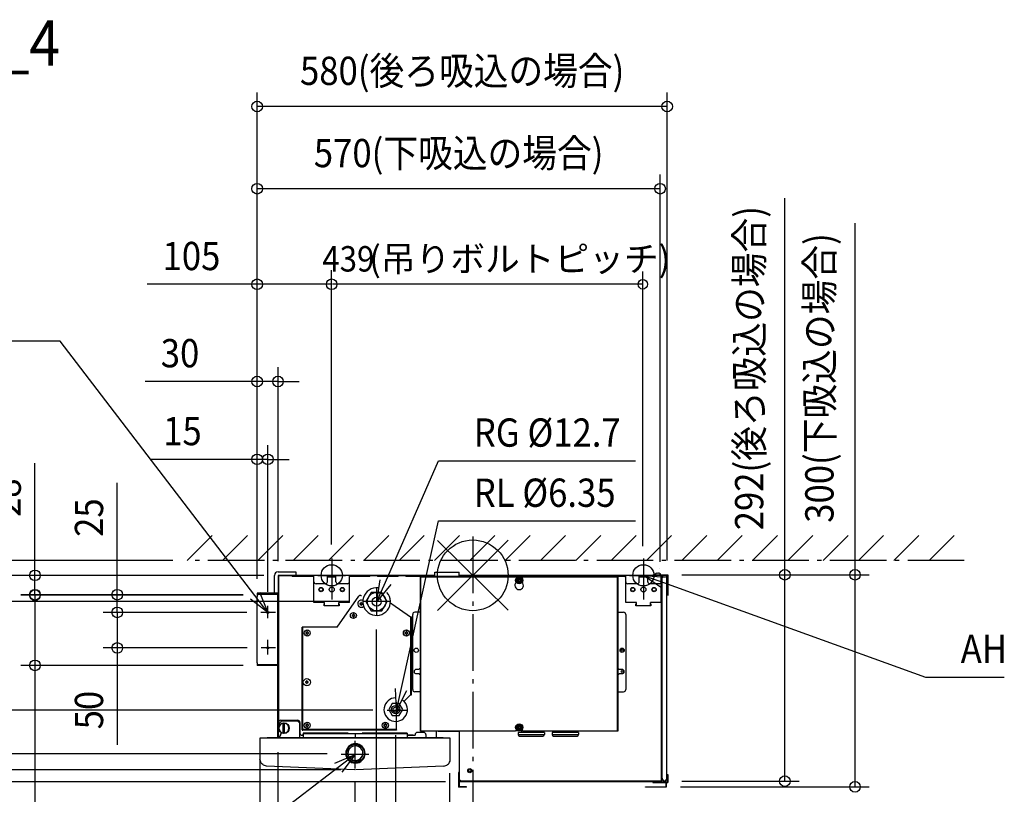
# Model space of a CAD drawing. Extents: x -1552 to 1006, y -1035 to 786.
# Drawn here: x -641 to 752, y -310 to 786 of the extents above; entities that cross this region are included whole.
import ezdxf
from ezdxf.enums import TextEntityAlignment as Align

# ---------------------------------------------------------------- set-up
doc = ezdxf.new("R2010")
doc.units = 0
doc.header["$LTSCALE"] = 20
doc.header["$MEASUREMENT"] = 0
doc.header["$PDMODE"] = 3
doc.header["$PDSIZE"] = -2
doc.linetypes.add('DASHDOT', pattern=[5.5, 4, -0.6, 0.3, -0.6])
doc.layers.get('DEFPOINTS').update_dxf_attribs({"linetype": 'CONTINUOUS'})
for name, color, linetype in [('ARRANGE', 1, 'CONTINUOUS'), ('BASIS', 6, 'DASHDOT'), ('DETAIL', 5, 'CONTINUOUS'), ('ETC', 61, 'CONTINUOUS'), ('FIX', 11, 'CONTINUOUS'), ('NOTE', 4, 'CONTINUOUS'), ('OUTLINE', 3, 'CONTINUOUS'), ('SERVICESPACE', 2, 'DASHDOT'), ('SIZE', 30, 'CONTINUOUS')]:
    doc.layers.add(name, color=color, linetype=linetype)
doc.styles.get("Standard").update_dxf_attribs({"font": 'SIMPLEX', "width": 0.9, "bigfont": 'BIGFONT'})
doc.styles.add('STANDARD2', font='exthalf2', dxfattribs={"width": 0.9, "bigfont": 'BIGFONT'})

msp = doc.modelspace()

# ---------------------------------------------------------------- linework, layer by layer
at = {"layer": 'ARRANGE', "color": 1, "linetype": 'Continuous'}
for p, q in [((50, 49.6), (-50, -49.6)), ((50, -49.5), (-50, 49.5))]:
    msp.add_line(p, q, dxfattribs=at)
msp.add_circle((0, 0), 50, dxfattribs=at)
at = {"layer": 'BASIS', "color": 6, "linetype": 'DASHDOT'}
msp.add_line((0, 55), (0, -350), dxfattribs=at)
at = {"layer": 'DEFPOINTS', "color": 30, "linetype": 'Continuous'}
for p in [(-305, 663.3), (-305, 547), (-199.6, 411.8), (-198.5, 411.8), (-305, 274.3), (-305, 164.1), (-404.2, 20.8), (-199.6, 23.7), (-198.5, 23.7), (240.5, 23.5), (-275.5, 0), (-275.5, 0), (-275.5, 0), (-275.5, 0), (-275.5, 0), (-275.5, 0), (275, 0.8), (275.8, 0.8), (275.8, 0.8), (265, -0.8), (-305, -25.1), (-305, -25.1), (-305, -25.1), (-305, -25.1), (-305, -25.1), (-305, -27.4), (-305, -27.4), (-619.3, -28), (-305, -28), (-155.1, -37.2), (-155.1, -37.2), (-502.9, -52.4), (-502.9, -52.4), (-299.7, -52.4), (-299.7, -52.4), (-289.9, -43.2), (-136.5, -56.7), (-136.5, -56.8), (-299.3, -102.7), (-619.3, -127.4), (-305, -127.4), (-121.2, -190.6), (-109.5, -206.2), (-301, -230.2), (-275.9, -230), (-275.9, -230), (-275.9, -230), (-301, -259.9), (-186, -252.4), (-33, -259.9), (-166.9, -273.3), (-166.8, -275.2), (-18.7, -292.1), (275.8, -291.2), (441.5, -291.2), (273.7, -299.2), (540.7, -299.2)]:
    msp.add_point(p, dxfattribs=at)
at = {"layer": 'DETAIL', "color": 5, "linetype": 'Continuous'}
for p, q in [((-280.5, -25.1), (-280.5, 0)), ((-275.5, 5), (-250.4, 5)), ((-250.4, 0), (-275.5, 0)), ((-275.5, 0), (-275.5, -25.1)), ((-255.7, 0), (-274.7, 0)), ((-274.7, 0), (-274.7, -208.1)), ((-255.7, 0), (-255.7, -0.6)), ((-254.8, 0), (-254.8, -0.6)), ((-250.4, 5), (-250.4, 0)), ((-53.5, 0), (-250.4, 0)), ((-226.6, 0), (-226.6, -0.6)), ((-225.7, 0), (-225.7, -0.6)), ((-224.6, -9), (-224.6, 0)), ((-205.6, -9), (-205.6, 0)), ((-193.5, -9), (-193.5, 0)), ((-174.4, -9), (-174.4, 0)), ((-146.3, 0), (-146.3, -0.6)), ((-145.3, 0), (-145.3, -0.6)), ((-135.2, 0), (-135.2, -0.6)), ((-134.2, 0), (-134.2, -0.6)), ((-106.1, 0), (-106.1, -0.6)), ((-105.2, 0), (-105.2, -0.6)), ((-95, 0), (-95, -0.6)), ((-94.1, 0), (-94.1, -0.6)), ((-65.9, 0), (-65.9, -0.6)), ((-65, 0), (-65, -0.6)), ((-54.8, 0), (-54.8, -0.6)), ((-53.9, 0), (-53.9, -0.6)), ((-53.5, 4.4), (-19.3, 4.4)), ((-53.5, -1.4), (-53.5, 4.4)), ((-19.3, -1.4), (-19.3, 4.4)), ((266.8, 0), (-19.3, 0)), ((-14.6, 0), (-14.6, -0.6)), ((-13.7, 0), (-13.7, -0.6)), ((14.4, 0), (14.4, -0.6)), ((15.4, 0), (15.4, -0.6)), ((25.5, 0), (25.5, -0.6)), ((26.5, 0), (26.5, -0.6)), ((54.6, 0), (54.6, -0.6)), ((55.6, 0), (55.6, -0.6)), ((65.7, 0), (65.7, -0.6)), ((66.7, 0), (66.7, -0.6)), ((94.8, 0), (94.8, -0.6)), ((95.7, 0), (95.7, -0.6)), ((105.9, 0), (105.9, -0.6)), ((106.8, 0), (106.8, -0.6)), ((135, 0), (135, -0.6)), ((135.9, 0), (135.9, -0.6)), ((146.1, 0), (146.1, -0.6)), ((147, 0), (147, -0.6)), ((175.1, 0), (175.1, -0.6)), ((176.1, 0), (176.1, -0.6)), ((186.3, 0), (186.3, -0.6)), ((187.2, 0), (187.2, -0.6)), ((215.3, 0), (215.3, -0.6)), ((216.3, -9), (216.3, 0)), ((216.3, 0), (216.3, -0.6)), ((235.4, -9), (235.4, 0)), ((247.5, -9), (247.5, 0)), ((254.7, 0.8), (275.8, 0.8)), ((254.7, 0.8), (254.7, 0)), ((261.1, 3.2), (261.1, 2.8)), ((262.1, 2.8), (262.1, 3.2)), ((263.6, 9.8), (263.6, 9.8)), ((263.6, 9.8), (263.6, 9.8)), ((266.6, -9), (266.6, 0)), ((266.8, -291.5), (266.8, 0)), ((266.8, 0), (275, 0)), ((275, 0.8), (275.8, 0.8)), ((275, -28.6), (275, 0)), ((275.8, 0.8), (275.8, -28.6)), ((-275.5, -0.8), (-274.9, -0.8)), ((-275.5, -0.8), (-275.5, -24.9)), ((-275, -0.1), (-274.8, -0.6)), ((-274.9, -25.7), (-274.9, -0.8)), ((-255.7, -0.8), (-274.7, -0.8)), ((-225.7, -0.6), (-255.8, -0.6)), ((-226.6, -1.5), (-254.8, -1.5)), ((-224.6, -0.8), (-225.7, -0.8)), ((-224.6, -38.2), (-224.6, -9)), ((-208.6, -12.1), (-221.6, -12.1)), ((-193.5, -2.3), (-205.6, -2.3)), ((-193.5, -2.5), (-205.6, -2.5)), ((-177.4, -12.1), (-190.5, -12.1)), ((-145.3, -0.6), (-174.4, -0.6)), ((-146.3, -1.5), (-174.4, -1.5)), ((-174.4, -38.2), (-174.4, -9)), ((-135.2, -0.8), (-145.3, -0.8)), ((-105.1, -0.6), (-135.2, -0.6)), ((-106.1, -1.5), (-134.2, -1.5)), ((-122.4, -0.6), (-123, -1.5)), ((-95, -0.8), (-105.2, -0.8)), ((-65, -0.6), (-95, -0.6)), ((-73.5, -1.5), (-94.1, -1.5)), ((-74.1, -2), (-73.5, -2)), ((-74.1, -220.4), (-74.1, -2)), ((-73.5, -1.4), (204.6, -1.4)), ((-73.5, -1.4), (-73.5, -2)), ((-73.5, -2.2), (-73.5, -2.2)), ((-73.3, -2), (-73.3, -2)), ((-73.3, -2.2), (64.6, -2.2)), ((-73.3, -220.4), (-73.3, -2.2)), ((-54.8, -0.8), (-65, -0.8)), ((-14.6, -0.8), (-19.3, -0.8)), ((15.4, -0.6), (-14.7, -0.6)), ((25.5, -0.8), (15.4, -0.8)), ((55.6, -0.6), (25.5, -0.6)), ((25.5, -0.6), (25.5, -0.7)), ((65.7, -0.8), (55.6, -0.8)), ((63.1, -6.4), (63.1, -7.6)), ((65.1, -6.4), (63.1, -6.4)), ((63.1, -7.6), (65.1, -7.6)), ((65.1, -4.5), (65.1, -6.4)), ((66.3, -4.5), (65.1, -4.5)), ((65.1, -7.6), (65.1, -9.5)), ((65.1, -9.5), (66.3, -9.5)), ((95.8, -0.6), (65.7, -0.6)), ((66.3, -6.4), (66.3, -4.5)), ((68.2, -6.4), (66.3, -6.4)), ((66.3, -9.5), (66.3, -7.6)), ((66.3, -7.6), (68.2, -7.6)), ((66.7, -2.2), (204.4, -2.2)), ((68.2, -7.6), (68.2, -6.4)), ((105.9, -0.8), (95.7, -0.8)), ((135.9, -0.6), (105.9, -0.6)), ((146.1, -0.8), (135.9, -0.8)), ((176.1, -0.6), (146, -0.6)), ((186.3, -0.8), (176.1, -0.8)), ((216.3, -0.6), (186.2, -0.6)), ((204.4, -2), (204.4, -2)), ((204.4, -2.2), (204.4, -220.4)), ((204.6, -1.4), (204.6, -2)), ((215.3, -1.5), (204.6, -1.5)), ((205.2, -2), (204.6, -2)), ((204.6, -2.2), (204.6, -2.2)), ((205.2, -2), (205.2, -220.4)), ((216.3, -0.8), (216.3, -0.8)), ((216.3, -38.2), (216.3, -9)), ((232.4, -12.1), (219.3, -12.1)), ((247.5, -2.3), (235.4, -2.3)), ((247.5, -2.5), (235.4, -2.5)), ((263.5, -12.1), (250.5, -12.1)), ((267.6, -0.8), (266.6, -0.8)), ((266.6, -38.2), (266.6, -9)), ((267, -0.6), (266.8, -0.6)), ((267, -0.6), (267, -0.8)), ((267.6, -291.3), (267.6, -0.8)), ((267.7, -287.1), (267.7, -3.5)), ((274.7, -287.1), (274.7, -3.5)), ((-280.5, -25.1), (-305, -25.1)), ((-305, -25.1), (-305, -29.9)), ((-305, -25.7), (-274.7, -25.7)), ((-303.5, -27.3), (-305, -27.3)), ((-302, -25.1), (-302, -25.7)), ((-274.7, -26.9), (-302, -26.9)), ((-275.5, -25.1), (-280.5, -25.1)), ((-275.8, -25.1), (-275.8, -25.7)), ((-275.7, -25.1), (-275.7, -25.7)), ((-275.7, -126.8), (-275.7, -26.9)), ((-275.5, -24.9), (-274.9, -24.9)), ((-275.5, -26.9), (-275.5, -127.6)), ((-143.5, -24.1), (-151.1, -37.2)), ((-128.5, -24.1), (-143.5, -24.1)), ((-120.9, -37.2), (-128.5, -24.1)), ((-305, -123.8), (-305, -29.9)), ((-209.6, -38.2), (-224.6, -38.2)), ((-210.1, -40.2), (-209.6, -40.2)), ((-210.1, -43.2), (-210.1, -40.2)), ((-209.6, -43.2), (-209.6, -38.2)), ((-191.6, -73.5), (-161, -29.6)), ((-174.4, -38.2), (-189.5, -38.2)), ((-189.5, -43.2), (-189.5, -38.2)), ((-189.5, -40.2), (-189, -40.2)), ((-189, -40.2), (-189, -43.2)), ((-158.3, -39.7), (-159.9, -39.7)), ((-159.9, -39.7), (-159.9, -40.7)), ((-159.9, -40.7), (-158.3, -40.7)), ((-158.5, -28.3), (-157.6, -28.3)), ((-157.3, -38.2), (-158.3, -38.2)), ((-158.3, -38.2), (-158.3, -39.7)), ((-158.3, -40.7), (-158.3, -42.2)), ((-157.3, -39.7), (-157.3, -38.2)), ((-155.8, -39.7), (-157.3, -39.7)), ((-157.3, -40.7), (-155.8, -40.7)), ((-157.3, -42.2), (-157.3, -40.7)), ((-155.8, -40.7), (-155.8, -39.7)), ((-151.1, -37.2), (-143.5, -50.2)), ((-128.5, -50.2), (-120.9, -37.2)), ((-114.5, -40.2), (-87.9, -58.8)), ((231.4, -38.2), (216.3, -38.2)), ((230.9, -43.2), (230.9, -40.2)), ((230.9, -40.2), (231.4, -40.2)), ((231.4, -43.2), (231.4, -38.2)), ((251.5, -43.2), (251.5, -38.2)), ((266.6, -38.2), (251.5, -38.2)), ((251.5, -40.2), (252, -40.2)), ((252, -40.2), (252, -43.2)), ((-189, -43.2), (-210.1, -43.2)), ((-168.3, -54.8), (-169.3, -54.8)), ((-169.3, -54.8), (-169.3, -56.3)), ((-168.3, -56.3), (-168.3, -54.8)), ((-158.3, -42.2), (-157.3, -42.2)), ((-143.5, -50.2), (-128.5, -50.2)), ((-85, -161.7), (-85, -55.2)), ((-74.1, -52.2), (-82, -52.2)), ((205.2, -52.2), (213.3, -52.2)), ((216.3, -55.2), (216.3, -161.7)), ((252, -43.2), (230.9, -43.2)), ((-169.3, -56.3), (-170.8, -56.3)), ((-170.8, -56.3), (-170.8, -57.3)), ((-170.8, -57.3), (-169.3, -57.3)), ((-169.3, -57.3), (-169.3, -58.8)), ((-169.3, -58.8), (-168.3, -58.8)), ((-166.8, -56.3), (-168.3, -56.3)), ((-168.3, -57.3), (-166.8, -57.3)), ((-168.3, -58.8), (-168.3, -57.3)), ((-166.8, -57.3), (-166.8, -56.3)), ((-87.9, -58.8), (-86.9, -58.8)), ((-87.9, -58.8), (-87.9, -169)), ((-87.7, -169), (-87.7, -58.8)), ((-87.7, -61.8), (-86.9, -61.8)), ((-86.9, -169), (-86.9, -58.8)), ((-240.4, -73.5), (-241.2, -73.5)), ((-241.2, -218.4), (-241.2, -73.5)), ((-240.4, -76.5), (-241.2, -76.5)), ((-191.6, -73.5), (-240.4, -73.5)), ((-240.4, -219.2), (-240.4, -73.5)), ((-240.2, -218.2), (-240.2, -73.5)), ((-234.7, -81.1), (-236.2, -81.1)), ((-236.2, -81.1), (-236.2, -82.1)), ((-236.2, -82.1), (-234.7, -82.1)), ((-233.7, -79.6), (-234.7, -79.6)), ((-234.7, -79.6), (-234.7, -81.1)), ((-234.7, -82.1), (-234.7, -83.6)), ((-233.7, -81.1), (-233.7, -79.6)), ((-232.2, -81.1), (-233.7, -81.1)), ((-233.7, -82.1), (-232.2, -82.1)), ((-233.7, -83.6), (-233.7, -82.1)), ((-232.2, -82.1), (-232.2, -81.1)), ((-94.4, -81.1), (-96, -81.1)), ((-96, -81.1), (-96, -82.1)), ((-96, -82.1), (-94.4, -82.1)), ((-93.4, -79.6), (-94.4, -79.6)), ((-94.4, -79.6), (-94.4, -81.1)), ((-94.4, -82.1), (-94.4, -83.6)), ((-93.4, -81.1), (-93.4, -79.6)), ((-91.9, -81.1), (-93.4, -81.1)), ((-93.4, -82.1), (-91.9, -82.1)), ((-93.4, -83.6), (-93.4, -82.1)), ((-91.9, -82.1), (-91.9, -81.1)), ((-234.7, -83.6), (-233.7, -83.6)), ((-94.4, -83.6), (-93.4, -83.6)), ((-305, -123.8), (-305, -127.4)), ((-275.5, -126.8), (-305, -126.8)), ((-276.1, -127.4), (-305, -127.4)), ((-276.1, -126.8), (-276.1, -127.4)), ((-275.3, -127.6), (-275.9, -127.6)), ((-275.9, -230), (-275.9, -127.6)), ((-275.3, -226), (-275.3, -127.6)), ((-76, -133.1), (-80, -133.1)), ((-80, -139.1), (-76, -139.1)), ((211.3, -133.1), (207.3, -133.1)), ((207.3, -139.1), (211.3, -139.1)), ((-235.2, -150.7), (-236.7, -150.7)), ((-236.7, -150.7), (-236.7, -151.7)), ((-236.7, -151.7), (-235.2, -151.7)), ((-234.2, -149.2), (-235.2, -149.2)), ((-235.2, -149.2), (-235.2, -150.7)), ((-235.2, -151.7), (-235.2, -153.2)), ((-235.2, -153.2), (-234.2, -153.2)), ((-234.2, -150.7), (-234.2, -149.2)), ((-232.7, -150.7), (-234.2, -150.7)), ((-234.2, -151.7), (-232.7, -151.7)), ((-234.2, -153.2), (-234.2, -151.7)), ((-232.7, -151.7), (-232.7, -150.7)), ((-87.7, -165.9), (-86.9, -165.9)), ((-74.1, -164.7), (-82, -164.7)), ((205.2, -164.7), (213.3, -164.7)), ((-87.9, -169), (-96, -177)), ((-87.9, -169), (-86.9, -169)), ((-113.9, -181.5), (-118.9, -190)), ((-118.9, -190), (-113.9, -198.5)), ((-104.1, -181.5), (-113.9, -181.5)), ((-99.1, -190), (-104.1, -181.5)), ((-104.1, -198.5), (-99.1, -190)), ((-274.7, -230), (-274.7, -208.1)), ((-273.1, -208.9), (-270, -205.9)), ((-270, -205.9), (-273.1, -208.9)), ((-273.1, -211.7), (-273.1, -208.9)), ((-271.7, -205.1), (-247.5, -205.1)), ((-270, -205.9), (-247.9, -205.9)), ((-247.9, -205.9), (-270, -205.9)), ((-270, -205.9), (-270, -205.9)), ((-268, -223.6), (-268, -208.7)), ((-266.2, -223.6), (-266.2, -208.7)), ((-244.9, -208.9), (-247.9, -205.9)), ((-247.9, -205.9), (-244.9, -208.9)), ((-247.9, -205.9), (-247.9, -205.9)), ((-244.9, -208.9), (-244.9, -230)), ((-244.5, -208.1), (-244.5, -223.2)), ((-113.9, -198.5), (-104.1, -198.5)), ((-108, -218.4), (-108, -207.6)), ((-270.9, -223.1), (-270.6, -222.8)), ((-270.9, -223.1), (-270.6, -222.8)), ((-108, -218.4), (-241.2, -218.4)), ((-241.2, -218.4), (-241.2, -219.2)), ((-241.2, -219.2), (-240.4, -219.2)), ((-108, -219.2), (-240.4, -219.2)), ((-108, -218.2), (-240.2, -218.2)), ((-234.7, -211.6), (-236.2, -211.6)), ((-236.2, -211.6), (-236.2, -212.7)), ((-236.2, -212.7), (-234.7, -212.7)), ((-233.7, -210.1), (-234.7, -210.1)), ((-234.7, -210.1), (-234.7, -211.6)), ((-234.7, -212.7), (-234.7, -214.2)), ((-234.7, -214.2), (-233.7, -214.2)), ((-233.7, -211.6), (-233.7, -210.1)), ((-232.2, -211.6), (-233.7, -211.6)), ((-233.7, -212.7), (-232.2, -212.7)), ((-233.7, -214.2), (-233.7, -212.7)), ((-232.2, -212.7), (-232.2, -211.6)), ((-124.2, -211.6), (-125.7, -211.6)), ((-125.7, -211.6), (-125.7, -212.7)), ((-125.7, -212.7), (-124.2, -212.7)), ((-123.2, -210.1), (-124.2, -210.1)), ((-124.2, -210.1), (-124.2, -211.6)), ((-124.2, -212.7), (-124.2, -214.2)), ((-124.2, -214.2), (-123.2, -214.2)), ((-123.2, -211.6), (-123.2, -210.1)), ((-121.7, -211.6), (-123.2, -211.6)), ((-123.2, -212.7), (-121.7, -212.7)), ((-123.2, -214.2), (-123.2, -212.7)), ((-121.7, -212.7), (-121.7, -211.6)), ((-111, -218.4), (-111, -219.2)), ((-108, -218.4), (-108, -219.2)), ((-69.4, -222.2), (-78.5, -222.2)), ((60, -220.4), (-74.1, -220.4)), ((-51.4, -230), (-51.4, -220.4)), ((-49, -220.4), (-49, -220.6)), ((-49, -220.6), (-19.8, -220.6)), ((-19.8, -220.4), (-19.8, -220.6)), ((-19.2, -220.4), (-19.2, -287.7)), ((62, -218.4), (60, -220.4)), ((70.7, -220), (60.4, -220)), ((62.8, -219), (61.4, -219)), ((65.1, -214.4), (63.1, -214.4)), ((63.1, -214.4), (63.1, -215.6)), ((63.1, -215.6), (65.1, -215.6)), ((101.3, -222.4), (64.2, -222.4)), ((64.2, -222.4), (64.2, -225.4)), ((66.3, -212.5), (65.1, -212.5)), ((65.1, -212.5), (65.1, -214.4)), ((65.1, -215.6), (65.1, -217.5)), ((65.1, -217.5), (66.3, -217.5)), ((66.3, -214.4), (66.3, -212.5)), ((68.2, -214.4), (66.3, -214.4)), ((66.3, -215.6), (68.2, -215.6)), ((66.3, -217.5), (66.3, -215.6)), ((68.2, -215.6), (68.2, -214.4)), ((69.7, -219), (68.5, -219)), ((68.7, -220), (68.7, -222.4)), ((71.1, -220.4), (69.2, -218.5)), ((205.2, -220.4), (71.1, -220.4)), ((96.8, -220.4), (96.8, -222.4)), ((101.3, -222.4), (101.3, -225.4)), ((149.5, -222.4), (112.4, -222.4)), ((112.4, -222.4), (112.4, -225.4)), ((116.9, -220.4), (116.9, -222.4)), ((145, -220.4), (145, -222.4)), ((149.5, -222.4), (149.5, -225.4)), ((-301, -230.2), (-290.9, -230)), ((-31.8, -230.2), (-301, -230.2)), ((-301, -230.2), (-301, -259.9)), ((-41.8, -230), (-290.9, -230)), ((-290.9, -230), (-273.1, -230)), ((-290.1, -230), (-273.1, -230)), ((-275.2, -226), (-275.8, -226)), ((-275.8, -230), (-275.8, -226)), ((-275.2, -230), (-275.2, -226)), ((-273.1, -228.2), (-270.9, -223.1)), ((-270.9, -223.1), (-273.1, -228.2)), ((-273.1, -230), (-273.1, -228.2)), ((-270.9, -223.1), (-270.9, -223.1)), ((-244.9, -230), (-239.9, -230)), ((-244.9, -230), (-239.9, -230)), ((-241.5, -225.6), (-239.9, -225.6)), ((-241.5, -226.2), (-241.5, -225.6)), ((-241.5, -226.2), (-239.9, -226.2)), ((-176.4, -223.4), (-239.9, -223.4)), ((-239.9, -223.4), (-239.9, -230)), ((-92.9, -224.4), (-239.9, -224.4)), ((-176.4, -223.4), (-176.4, -224.4)), ((-156.3, -224.4), (-176.4, -224.4)), ((-166.4, -224.4), (-166.4, -230)), ((-92.9, -223.4), (-156.3, -223.4)), ((-156.3, -223.4), (-156.3, -224.4)), ((-92.9, -223.4), (-92.9, -230)), ((-92.9, -225.6), (-84.5, -225.6)), ((-92.9, -226.2), (-81.5, -226.2)), ((-42.6, -230), (-92.9, -230)), ((-41.8, -230), (-92.9, -230)), ((-84.5, -226.2), (-84.5, -225.6)), ((-81.5, -225.2), (-81.5, -226.2)), ((-66.4, -225.2), (-66.4, -230)), ((-31.8, -230.2), (-41.8, -230)), ((-41.8, -230), (-41.8, -230)), ((-31.8, -259.9), (-31.8, -230.2)), ((64.2, -225.4), (101.3, -225.4)), ((66.2, -227.4), (99.3, -227.4)), ((112.4, -225.4), (149.5, -225.4)), ((114.4, -227.4), (147.5, -227.4)), ((-166.8, -275.2), (-291.6, -269.8)), ((-41.2, -269.8), (-165.9, -275.2)), ((-20, -278.8), (-20, -299.9)), ((-19.2, -278.8), (-20, -278.8)), ((-19.2, -287.7), (-19.2, -290.9)), ((-19.2, -290.9), (12.9, -290.9)), ((-19.2, -290.9), (-19.2, -299.1)), ((43.1, -291.5), (-18.7, -291.5)), ((-18.7, -292.1), (-18.7, -291.5)), ((266.8, -292.1), (-18.7, -292.1)), ((-17.8, -291.5), (-17.8, -290.9)), ((-17.8, -291.5), (43.1, -291.5)), ((-16.2, -290.7), (267.6, -290.7)), ((-13.7, -292.1), (-13.7, -291.5)), ((12.9, -291.5), (12.9, -290.7)), ((43.1, -290.7), (43.1, -291.4)), ((43.1, -291.5), (266.8, -291.5)), ((43.1, -291.5), (43.1, -291.5)), ((254.7, -292.1), (254.7, -292.9)), ((266.8, -292.1), (266.8, -291.5)), ((266.8, -292.1), (275, -292.1)), ((267, -291.3), (267, -290.7)), ((267.6, -291.3), (267, -291.3)), ((275, -281.9), (275, -292.1)), ((275, -281.9), (275.8, -281.9)), ((275.8, -281.9), (275.8, -292.9)), ((-9, -299.9), (-20, -299.9)), ((-9, -299.1), (-19.2, -299.1)), ((-9, -299.9), (-9, -299.1)), ((244.3, -299.1), (272.9, -299.1)), ((244.3, -299.9), (244.3, -299.1)), ((273.7, -299.9), (244.3, -299.9)), ((254.7, -292.9), (275.8, -292.9)), ((265.8, -292.9), (257.3, -292.9)), ((260, -292.9), (260, -292.9)), ((263, -292.9), (263, -292.9)), ((272.9, -292.9), (272.9, -299.1)), ((273.7, -292.9), (273.7, -299.9))]:
    msp.add_line(p, q, dxfattribs=at)
for points in [[(-255.7, 0), (-255.7, 0), (-255.8, 0), (-255.8, -0.1), (-255.8, -0.1), (-255.8, -0.1), (-255.8, -0.2), (-255.8, -0.2), (-255.8, -0.2)], [(-225.6, -0.2), (-225.6, -0.2), (-225.6, -0.2), (-225.6, -0.1), (-225.6, -0.1), (-225.7, -0.1), (-225.7, 0), (-225.7, 0), (-225.7, 0)], [(-145.3, -0.2), (-145.3, -0.2), (-145.3, -0.2), (-145.3, -0.1), (-145.3, -0.1), (-145.3, -0.1), (-145.3, 0), (-145.3, 0), (-145.3, 0)], [(-135.2, 0), (-135.2, 0), (-135.2, 0), (-135.2, -0.1), (-135.2, -0.1), (-135.2, -0.1), (-135.2, -0.2), (-135.2, -0.2), (-135.2, -0.2)], [(-105.1, -0.2), (-105.1, -0.2), (-105.1, -0.2), (-105.1, -0.1), (-105.1, -0.1), (-105.1, -0.1), (-105.1, 0), (-105.1, 0), (-105.2, 0)], [(-95, 0), (-95, 0), (-95, 0), (-95, -0.1), (-95.1, -0.1), (-95.1, -0.1), (-95.1, -0.2), (-95.1, -0.2), (-95.1, -0.2)], [(-64.9, -0.2), (-64.9, -0.2), (-64.9, -0.2), (-64.9, -0.1), (-64.9, -0.1), (-64.9, -0.1), (-64.9, 0), (-65, 0), (-65, 0)], [(-54.8, 0), (-54.8, 0), (-54.9, 0), (-54.9, -0.1), (-54.9, -0.1), (-54.9, -0.1), (-54.9, -0.2), (-54.9, -0.2), (-54.9, -0.2)], [(-14.6, 0), (-14.7, 0), (-14.7, 0), (-14.7, -0.1), (-14.7, -0.1), (-14.7, -0.1), (-14.7, -0.2), (-14.7, -0.2), (-14.7, -0.2)], [(15.4, -0.2), (15.4, -0.2), (15.4, -0.2), (15.4, -0.1), (15.4, -0.1), (15.4, -0.1), (15.4, 0), (15.4, 0), (15.4, 0)], [(25.5, 0), (25.5, 0), (25.5, 0), (25.5, -0.1), (25.5, -0.1), (25.5, -0.1), (25.5, -0.2), (25.5, -0.2), (25.5, -0.2)], [(55.6, -0.2), (55.6, -0.2), (55.6, -0.2), (55.6, -0.1), (55.6, -0.1), (55.6, -0.1), (55.6, 0), (55.6, 0), (55.6, 0)], [(65.7, 0), (65.7, 0), (65.7, 0), (65.7, -0.1), (65.7, -0.1), (65.7, -0.1), (65.7, -0.2), (65.7, -0.2), (65.7, -0.2)], [(95.8, -0.2), (95.8, -0.2), (95.8, -0.2), (95.8, -0.1), (95.8, -0.1), (95.8, -0.1), (95.8, 0), (95.8, 0), (95.7, 0)], [(105.9, 0), (105.9, 0), (105.9, 0), (105.8, -0.1), (105.8, -0.1), (105.8, -0.1), (105.8, -0.2), (105.8, -0.2), (105.8, -0.2)], [(136, -0.2), (136, -0.2), (136, -0.2), (136, -0.1), (136, -0.1), (136, -0.1), (136, 0), (135.9, 0), (135.9, 0)], [(146.1, 0), (146.1, 0), (146, 0), (146, -0.1), (146, -0.1), (146, -0.1), (146, -0.2), (146, -0.2), (146, -0.2)], [(176.2, -0.2), (176.2, -0.2), (176.2, -0.2), (176.2, -0.1), (176.1, -0.1), (176.1, -0.1), (176.1, 0), (176.1, 0), (176.1, 0)], [(186.3, 0), (186.2, 0), (186.2, 0), (186.2, -0.1), (186.2, -0.1), (186.2, -0.1), (186.2, -0.2), (186.2, -0.2), (186.2, -0.2)], [(216.3, 0), (216.3, 0), (216.3, 0), (216.3, 0), (216.3, 0), (216.3, 0), (216.3, 0), (216.3, 0), (216.3, 0)], [(-255.8, -0.2), (-255.8, -0.3), (-255.8, -0.3), (-255.8, -0.4), (-255.8, -0.4), (-255.8, -0.5), (-255.8, -0.5), (-255.8, -0.6), (-255.8, -0.6)], [(-225.7, -0.6), (-225.7, -0.6), (-225.7, -0.5), (-225.7, -0.5), (-225.7, -0.4), (-225.6, -0.4), (-225.6, -0.3), (-225.6, -0.3), (-225.6, -0.2)], [(-145.3, -0.6), (-145.3, -0.6), (-145.3, -0.5), (-145.3, -0.5), (-145.3, -0.4), (-145.3, -0.4), (-145.3, -0.3), (-145.3, -0.3), (-145.3, -0.2)], [(-135.2, -0.2), (-135.2, -0.3), (-135.2, -0.3), (-135.2, -0.4), (-135.2, -0.4), (-135.2, -0.5), (-135.2, -0.5), (-135.2, -0.6), (-135.2, -0.6)], [(-105.1, -0.6), (-105.1, -0.6), (-105.1, -0.5), (-105.1, -0.5), (-105.1, -0.4), (-105.1, -0.4), (-105.1, -0.3), (-105.1, -0.3), (-105.1, -0.2)], [(-95.1, -0.2), (-95.1, -0.3), (-95.1, -0.3), (-95.1, -0.4), (-95.1, -0.4), (-95, -0.5), (-95, -0.5), (-95, -0.6), (-95, -0.6)], [(-73.5, -2.2), (-73.6, -2.2), (-73.6, -2.2), (-73.7, -2.1), (-73.7, -2.1), (-73.8, -2.1), (-73.9, -2.1), (-73.9, -2.1), (-74, -2.1), (-74, -2.1), (-74.1, -2)], [(-73.3, -2), (-73.3, -1.9), (-73.3, -1.9), (-73.3, -1.8), (-73.3, -1.7), (-73.4, -1.7), (-73.4, -1.6), (-73.4, -1.6), (-73.4, -1.5), (-73.4, -1.4), (-73.5, -1.4)], [(-73.3, -2.2), (-73.3, -2.2), (-73.3, -2.1), (-73.3, -2.1), (-73.3, -2.1), (-73.4, -2.1), (-73.4, -2), (-73.4, -2), (-73.5, -2)], [(-73.3, -2.2), (-73.3, -2.2), (-73.3, -2.2), (-73.4, -2.2), (-73.4, -2.1), (-73.4, -2.1), (-73.4, -2.1), (-73.5, -2), (-73.5, -2)], [(-65, -0.6), (-64.9, -0.6), (-64.9, -0.5), (-64.9, -0.5), (-64.9, -0.4), (-64.9, -0.4), (-64.9, -0.3), (-64.9, -0.3), (-64.9, -0.2)], [(-54.9, -0.2), (-54.9, -0.3), (-54.9, -0.3), (-54.9, -0.4), (-54.9, -0.4), (-54.9, -0.5), (-54.9, -0.5), (-54.9, -0.6), (-54.9, -0.6)], [(-14.7, -0.2), (-14.7, -0.3), (-14.7, -0.3), (-14.7, -0.4), (-14.7, -0.4), (-14.7, -0.5), (-14.7, -0.5), (-14.7, -0.6), (-14.7, -0.6)], [(15.4, -0.6), (15.4, -0.6), (15.4, -0.5), (15.4, -0.5), (15.4, -0.4), (15.4, -0.4), (15.4, -0.3), (15.4, -0.3), (15.4, -0.2)], [(25.5, -0.2), (25.5, -0.3), (25.5, -0.3), (25.5, -0.4), (25.5, -0.4), (25.5, -0.5), (25.5, -0.5), (25.5, -0.6), (25.5, -0.6)], [(55.6, -0.6), (55.6, -0.6), (55.6, -0.5), (55.6, -0.5), (55.6, -0.4), (55.6, -0.4), (55.6, -0.3), (55.6, -0.3), (55.6, -0.2)], [(65.7, -0.2), (65.7, -0.3), (65.7, -0.3), (65.7, -0.4), (65.7, -0.4), (65.7, -0.5), (65.7, -0.5), (65.7, -0.6), (65.7, -0.6)], [(95.8, -0.6), (95.8, -0.6), (95.8, -0.5), (95.8, -0.5), (95.8, -0.4), (95.8, -0.4), (95.8, -0.3), (95.8, -0.3), (95.8, -0.2)], [(105.8, -0.2), (105.8, -0.3), (105.8, -0.3), (105.8, -0.4), (105.8, -0.4), (105.9, -0.5), (105.9, -0.5), (105.9, -0.6), (105.9, -0.6)], [(135.9, -0.6), (136, -0.6), (136, -0.5), (136, -0.5), (136, -0.4), (136, -0.4), (136, -0.3), (136, -0.3), (136, -0.2)], [(146, -0.2), (146, -0.3), (146, -0.3), (146, -0.4), (146, -0.4), (146, -0.5), (146, -0.5), (146, -0.6), (146, -0.6)], [(176.1, -0.6), (176.1, -0.6), (176.1, -0.5), (176.1, -0.5), (176.1, -0.4), (176.1, -0.4), (176.2, -0.3), (176.2, -0.3), (176.2, -0.2)], [(186.2, -0.2), (186.2, -0.3), (186.2, -0.3), (186.2, -0.4), (186.2, -0.4), (186.2, -0.5), (186.2, -0.5), (186.2, -0.6), (186.2, -0.6)], [(204.4, -2), (204.4, -1.9), (204.4, -1.9), (204.4, -1.8), (204.5, -1.7), (204.5, -1.7), (204.5, -1.6), (204.5, -1.6), (204.5, -1.5), (204.5, -1.4), (204.6, -1.4)], [(204.4, -2.2), (204.4, -2.2), (204.4, -2.2), (204.5, -2.2), (204.5, -2.1), (204.5, -2.1), (204.6, -2.1), (204.6, -2), (204.6, -2)], [(204.4, -2.2), (204.4, -2.2), (204.4, -2.1), (204.4, -2.1), (204.5, -2.1), (204.5, -2.1), (204.5, -2), (204.5, -2), (204.6, -2)], [(204.6, -2.2), (204.7, -2.2), (204.7, -2.2), (204.8, -2.1), (204.8, -2.1), (204.9, -2.1), (205, -2.1), (205, -2.1), (205.1, -2.1), (205.1, -2.1), (205.2, -2)], [(-240.2, -218.2), (-240.2, -218.2), (-240.2, -218.2), (-240.3, -218.3), (-240.3, -218.3), (-240.3, -218.3), (-240.3, -218.4), (-240.4, -218.4), (-240.4, -218.4)], [(-240.2, -218.2), (-240.2, -218.2), (-240.3, -218.2), (-240.3, -218.2), (-240.3, -218.3), (-240.4, -218.3), (-240.4, -218.3), (-240.4, -218.3), (-240.4, -218.4)], [(-166, -239.4), (-167.4, -239.4), (-168.8, -239.7), (-170.2, -240.1), (-171.5, -240.6), (-172.7, -241.3), (-173.9, -242.1), (-174.9, -243.1), (-175.9, -244.1), (-176.7, -245.3), (-177.4, -246.5), (-177.9, -247.8), (-178.3, -249.2), (-178.6, -250.6), (-178.7, -252), (-178.6, -253.4), (-178.3, -254.8), (-177.9, -256.2), (-177.4, -257.5), (-176.7, -258.8), (-175.9, -259.9), (-174.9, -261), (-173.9, -261.9), (-172.7, -262.7), (-171.5, -263.4), (-170.2, -264), (-168.8, -264.4), (-167.4, -264.6), (-166, -264.7)], [(-166, -239.4), (-164.6, -239.4), (-163.2, -239.7), (-161.8, -240.1), (-160.5, -240.6), (-159.3, -241.3), (-158.1, -242.1), (-157, -243.1), (-156.1, -244.1), (-155.3, -245.3), (-154.6, -246.5), (-154.1, -247.8), (-153.7, -249.2), (-153.4, -250.6), (-153.3, -252), (-153.4, -253.4), (-153.7, -254.8), (-154.1, -256.2), (-154.6, -257.5), (-155.3, -258.8), (-156.1, -259.9), (-157, -261), (-158.1, -261.9), (-159.3, -262.7), (-160.5, -263.4), (-161.8, -264), (-163.2, -264.4), (-164.6, -264.6), (-166, -264.7)], [(-291.6, -269.8), (-293, -269.6), (-294.5, -269.2), (-295.9, -268.6), (-297.1, -267.8), (-298.2, -266.8), (-299.2, -265.6), (-300, -264.3), (-300.5, -262.9), (-300.9, -261.4), (-301, -259.9)], [(-41.2, -269.8), (-39.7, -269.6), (-38.3, -269.2), (-36.9, -268.6), (-35.6, -267.8), (-34.5, -266.8), (-33.6, -265.6), (-32.8, -264.3), (-32.2, -262.9), (-31.9, -261.4), (-31.8, -259.9)]]:
    msp.add_lwpolyline(points, dxfattribs=at)
for centre, radius in [((65.7, -7), 5.02), ((65.7, -7), 4.32), ((65.7, -7), 2.85), ((-214.6, -20.1), 3.01), ((-214.6, -20.1), 2.51), ((-199.5, -20.1), 3.52), ((-184.5, -20.1), 3.01), ((-184.5, -20.1), 2.51), ((-136, -37.2), 13.1), ((226.4, -20.1), 3.01), ((226.4, -20.1), 2.51), ((241.4, -20.1), 3.52), ((256.5, -20.1), 3.01), ((256.5, -20.1), 2.51), ((-136, -37.2), 6.48), ((-289.9, -52.4), 1.46), ((-168.8, -56.8), 4.27), ((-234.2, -81.6), 4.27), ((-93.9, -81.6), 4.27), ((-289.9, -102.7), 1.46), ((-80, -106), 3.01), ((211.3, -106), 3.01), ((211.3, -106), 1.46), ((211.3, -136.1), 1.46), ((-234.7, -151.2), 5.02), ((-109, -190), 6.03), ((-109, -190), 3.77), ((-267.1, -216.2), 7.53), ((-234.2, -212.1), 4.27), ((-123.7, -212.1), 4.27), ((65.7, -215), 5.02), ((65.7, -215), 4.32), ((65.7, -215), 2.85), ((-4.2, -276.4), 3.01), ((-4.2, -276.4), 1.71)]:
    msp.add_circle(centre, radius, dxfattribs=at)
for centre, radius, start, end in [((-275.5, 0), 5.02, 90, 180), ((-274.7, -0.8), 0.804, 90, 180), ((261.6, -1.6), 4.88, 114.2872, 150.9311), ((261.6, -1.6), 4.86, 95.9336, 114.4251), ((261.6, -1.6), 4.45, 83.5225, 96.4775), ((261.6, -1.6), 4.86, 65.5749, 84.0664), ((261.6, -1.6), 4.88, 29.0689, 65.7128), ((266.8, -0.8), 0.804, 0, 90), ((271.2, -3.5), 3.51, 0, 180), ((-274.7, -0.8), 0.201, 90, 180), ((-252.6, -0.2), 3.2, 187.7419, 191.399), ((-254.8, -0.5), 1, 200.2168, 270), ((-226.6, -0.5), 1, 270, 339.7832), ((-228.8, -0.2), 3.2, 348.5993, 352.1424), ((-221.6, -9), 3.01, 180, 270), ((-208.6, -9), 3.01, 270, 0), ((-190.5, -9), 3.01, 180, 270), ((-177.4, -9), 3.01, 270, 0), ((-146.3, -0.5), 1, 270, 339.7832), ((-148.5, -0.2), 3.2, 348.5993, 352.1424), ((-132, -0.2), 3.2, 187.7419, 191.399), ((-134.2, -0.5), 1, 200.2168, 270), ((-106.1, -0.5), 1, 270, 339.7832), ((-108.3, -0.2), 3.2, 348.5993, 352.1424), ((-91.9, -0.2), 3.2, 187.7419, 191.399), ((-94.1, -0.5), 1, 200.2168, 270), ((-67.3, 35.8), 38.5, 260.6976, 261.0114), ((-111.3, -8.2), 38.5, 8.9886, 9.3024), ((-65.9, -0.5), 1, 288.7448, 339.7832), ((-68.1, -0.2), 3.2, 348.5993, 352.1424), ((-51.7, -0.2), 3.2, 187.7419, 191.399), ((-53.9, -0.5), 1, 200.2168, 251.2552), ((-11.5, -0.2), 3.2, 187.7419, 191.399), ((-13.7, -0.5), 1, 200.2168, 251.2552), ((14.4, -0.5), 1, 288.7448, 339.7832), ((12.2, -0.2), 3.2, 348.5993, 352.1424), ((28.7, -0.2), 3.2, 187.7419, 191.399), ((26.5, -0.5), 1, 200.2168, 251.2552), ((54.6, -0.5), 1, 288.7448, 339.7832), ((52.4, -0.2), 3.2, 348.5993, 352.1424), ((65.6, -14.1), 6.03, 132.7026, 45.6847), ((68.9, -0.2), 3.2, 187.7419, 191.399), ((66.7, -0.5), 1, 200.2168, 251.2552), ((94.8, -0.5), 1, 288.7448, 339.7832), ((92.6, -0.2), 3.2, 348.5993, 352.1424), ((109, -0.2), 3.2, 187.7419, 191.399), ((106.8, -0.5), 1, 200.2168, 251.2552), ((135, -0.5), 1, 288.7448, 339.7832), ((132.8, -0.2), 3.2, 348.5993, 352.1424), ((149.2, -0.2), 3.2, 187.7419, 191.399), ((147, -0.5), 1, 200.2168, 251.2552), ((175.1, -0.5), 1, 288.7448, 339.7832), ((173, -0.2), 3.2, 348.5993, 352.1424), ((189.4, -0.2), 3.2, 187.7419, 191.399), ((187.2, -0.5), 1, 200.2168, 251.2552), ((242.4, -8.2), 38.5, 170.6976, 171.0114), ((198.4, 35.8), 38.5, 278.9886, 279.3024), ((215.3, -0.5), 1, 270, 339.7832), ((213.1, -0.2), 3.2, 348.5993, 352.1424), ((219.3, -9), 3.01, 180, 270), ((232.4, -9), 3.01, 270, 0), ((250.5, -9), 3.01, 180, 270), ((263.5, -9), 3.01, 270, 0), ((-302, -29.9), 3.01, 90, 180), ((-275.7, -24.9), 0.804, 270, 0), ((-136, -37.2), 19.5, 83.1039, 41.9171), ((-157.8, -40.2), 5.02, 61.9477, 313.7654), ((-158.5, -31.3), 3.01, 90, 145.13), ((-116.2, -42.7), 3.01, 55.13, 87.3825), ((-82, -55.2), 3.01, 90, 180), ((213.3, -55.2), 3.01, 0, 90), ((-302, -123.8), 3.01, 180, 270), ((-276.1, -127.6), 0.804, 41.1363, 90), ((-276.1, -127.6), 0.201, 0, 90), ((-80, -136.1), 3.01, 90, 270), ((-72, -136.1), 5.02, 114.8897, 143.1301), ((-72, -136.1), 5.02, 216.8699, 245.1103), ((203.3, -136.1), 5.02, 36.8699, 67.6621), ((203.3, -136.1), 5.02, 292.3379, 323.1301), ((211.3, -136.1), 3.01, 270, 90), ((-82, -161.7), 3.01, 180, 270), ((213.3, -161.7), 3.01, 270, 0), ((-109, -190), 16.6, 90, 52.0828), ((-98.1, -174.9), 3.01, 273.9316, 315), ((-271.7, -208.1), 3.01, 90, 180), ((-247.5, -208.1), 3.01, 0, 90), ((-267.1, -216.2), 7.03, 97.387, 262.613), ((-267.1, -216.2), 7.03, 277.387, 82.613), ((-78.5, -225.2), 3.01, 90, 180), ((-69.4, -225.2), 3.01, 0, 90), ((-241.5, -223.2), 3.01, 180, 270), ((66.2, -225.4), 2.01, 180, 270), ((99.3, -225.4), 2.01, 270, 0), ((114.4, -225.4), 2.01, 180, 270), ((147.5, -225.4), 2.01, 270, 0), ((-166, -252), 13.7, 89.9958, 179.9943), ((-166, -252), 10.6, 89.9951, 179.9954), ((-166, -252), 13.7, 0.0057, 90.0042), ((-166, -252), 10.6, 0.0046, 90.0049), ((-166, -252), 13.7, 180.0057, 270.0042), ((-166, -251.4), 10.6, 183.1108, 270.0046), ((-166, -252), 10.6, 180.0046, 270.0049), ((-166, -252), 13.7, 269.9958, 359.9943), ((-166, -251.4), 10.6, 269.9954, 356.8892), ((-166, -252), 10.6, 269.9951, 359.9954), ((-16.2, -287.7), 3.01, 180, 270), ((-17.8, -290.1), 1.41, 215.7598, 270), ((266.8, -291.3), 0.804, 270, 0), ((266.8, -291.3), 0.201, 270, 0), ((271.2, -287.1), 3.51, 179.9471, 0.0529)]:
    msp.add_arc(centre, radius, start, end, dxfattribs=at)
at = {"layer": 'FIX', "color": 11, "linetype": 'Continuous'}
for centre in [(-199.5, 0), (241.4, 0)]:
    msp.add_circle(centre, 15, dxfattribs=at)
at = {"layer": 'NOTE', "color": 4, "linetype": 'Continuous'}
for p, q in [((-598.2, 331.3), (-957.9, 331.3)), ((-583.7, 331.3), (-598.2, 331.3)), ((-308.2, -28.6), (-583.7, 331.3)), ((-123.5, -9.7), (-48.6, 162)), ((-48.6, 162), (230.4, 162)), ((-101.5, -161.7), (-48.7, 76.9)), ((-48.7, 76.9), (230.3, 76.9)), ((241.4, 23.7), (241.4, -34)), ((-219.1, 0), (-179.9, 0)), ((221.8, 0), (261, 0)), ((266.9, -17.8), (241.4, 0)), ((241.4, 0), (272.4, -2.6)), ((241.4, 0), (269.7, -10.2)), ((-135.5, -37.2), (-130.9, -6.5)), ((-135.5, -37.2), (-123.5, -9.7)), ((-116.1, -12.9), (-135.5, -37.2)), ((269.7, -10.2), (640.2, -144)), ((-301.8, -23.7), (-289.9, -52.4)), ((-135.5, -56.8), (-135.5, -17.6)), ((-289.9, -52.4), (-314.6, -33.5)), ((-289.9, -52.4), (-308.2, -28.6)), ((-115.9, -37.2), (-155.1, -37.2)), ((-279, -52.4), (-299.7, -52.4)), ((-289.9, -60.5), (-289.9, -43.2)), ((-289.9, -112), (-289.9, -91.1)), ((-278.9, -102.7), (-299.3, -102.7)), ((640.2, -144), (751.9, -144)), ((-108, -191), (-109.4, -160)), ((-108, -191), (-101.5, -161.7)), ((-93.7, -163.4), (-108, -191)), ((-108, -206.2), (-108, -179.5)), ((-93.8, -191), (-121.2, -191)), ((-166.4, -273.3), (-166.4, -234.1)), ((-195.1, -265.5), (-166.4, -253.7)), ((-166.4, -253.7), (-190.2, -271.9)), ((-146.8, -253.7), (-186, -253.7)), ((-166.4, -253.7), (-185.3, -278.3)), ((-190.2, -271.9), (-635.2, -611.8))]:
    msp.add_line(p, q, dxfattribs=at)
at = {"layer": 'OUTLINE', "color": 3, "linetype": 'Continuous'}
for p, q in [((-280.5, -25.1), (-280.5, 0)), ((-275.5, 5), (-250.4, 5)), ((-250.4, 5), (-250.4, 0)), ((-53.5, 0), (-250.4, 0)), ((-53.5, 0), (-53.5, 4.4)), ((-53.5, 4.4), (-19.3, 4.4)), ((-19.3, 0), (-19.3, 4.4)), ((254.7, 0), (-19.3, 0)), ((254.7, 0.8), (254.7, 0)), ((254.7, 0.8), (257.3, 0.8)), ((261.1, 3.2), (261.1, 2.8)), ((262.1, 2.8), (262.1, 3.2)), ((265.9, 0.8), (275.8, 0.8)), ((275, 0.8), (275.8, 0.8)), ((275.8, 0.8), (275.8, -28.6)), ((274.7, -287.1), (274.7, -3.5)), ((-305, -25.1), (-305, -29.9)), ((-280.5, -25.1), (-305, -25.1)), ((-305, -123.8), (-305, -29.9)), ((-305, -123.8), (-305, -127.4)), ((-276.1, -127.4), (-305, -127.4)), ((-275.9, -230), (-275.9, -127.6)), ((-51.4, -230), (-51.4, -220.4)), ((-49, -220.4), (-51.4, -220.4)), ((-49, -220.4), (-49, -220.6)), ((-49, -220.6), (-19.8, -220.6)), ((-19.8, -220.4), (-19.8, -220.6)), ((-19.2, -220.4), (-19.8, -220.4)), ((-19.2, -220.4), (-19.2, -278.8)), ((-301, -230.2), (-290.9, -230)), ((-301, -230.2), (-301, -259.9)), ((-275.9, -230), (-290.9, -230)), ((-290.1, -230), (-275.9, -230)), ((-41.8, -230), (-51.4, -230)), ((-42.6, -230), (-51.4, -230)), ((-41.8, -230), (-41.8, -230)), ((-31.8, -230.2), (-41.8, -230)), ((-31.8, -259.9), (-31.8, -230.2)), ((-166.8, -275.2), (-291.6, -269.8)), ((-41.2, -269.8), (-165.9, -275.2)), ((-19.2, -278.8), (-20, -278.8)), ((-20, -278.8), (-20, -299.9)), ((-19.2, -290.9), (-19.2, -299.1)), ((-19.2, -290.9), (-19, -290.9)), ((-18.7, -292.1), (-18.7, -291.5)), ((254.7, -292.1), (-18.7, -292.1)), ((254.7, -292.1), (254.7, -292.9)), ((275, -281.9), (275.8, -281.9)), ((275, -281.9), (275, -292.1)), ((275.8, -281.9), (275.8, -292.9)), ((-9, -299.9), (-20, -299.9)), ((-9, -299.1), (-19.2, -299.1)), ((-9, -299.9), (-9, -299.1)), ((244.3, -299.9), (244.3, -299.1)), ((244.3, -299.1), (272.9, -299.1)), ((273.7, -299.9), (244.3, -299.9)), ((254.7, -292.9), (272.9, -292.9)), ((265.8, -292.9), (257.3, -292.9)), ((260, -292.9), (260, -292.9)), ((263, -292.9), (263, -292.9)), ((272.9, -292.9), (272.9, -299.1)), ((273.7, -292.9), (273.7, -299.9)), ((273.7, -292.9), (275.8, -292.9))]:
    msp.add_line(p, q, dxfattribs=at)
for points in [[(216.3, 0), (216.3, 0), (216.3, 0), (216.3, 0), (216.3, 0), (216.3, 0), (216.3, 0), (216.3, 0), (216.3, 0)], [(-291.6, -269.8), (-293, -269.6), (-294.5, -269.2), (-295.9, -268.6), (-297.1, -267.8), (-298.2, -266.8), (-299.2, -265.6), (-300, -264.3), (-300.5, -262.9), (-300.9, -261.4), (-301, -259.9)], [(-41.2, -269.8), (-39.7, -269.6), (-38.3, -269.2), (-36.9, -268.6), (-35.6, -267.8), (-34.5, -266.8), (-33.6, -265.6), (-32.8, -264.3), (-32.2, -262.9), (-31.9, -261.4), (-31.8, -259.9)]]:
    msp.add_lwpolyline(points, dxfattribs=at)
for centre, radius, start, end in [((-275.5, 0), 5.02, 90, 180), ((261.6, -1.6), 4.88, 114.2872, 150.9311), ((261.6, -1.6), 4.86, 95.9336, 114.4251), ((261.6, -1.6), 4.45, 83.5225, 96.4775), ((261.6, -1.6), 4.86, 65.5749, 84.0664), ((261.6, -1.6), 4.88, 29.0689, 65.7128), ((-276.1, -127.6), 0.201, 0, 90), ((-17.8, -290.1), 1.41, 215.6128, 270)]:
    msp.add_arc(centre, radius, start, end, dxfattribs=at)
at = {"layer": 'SERVICESPACE', "color": 2, "linetype": 'DASHDOT'}
for p, q in [((-404.2, 20.8), (-368.8, 56.2)), ((-354.2, 20.8), (-318.8, 56.2)), ((-304.2, 20.8), (-268.8, 56.2)), ((-254.2, 20.8), (-218.8, 56.2)), ((-204.2, 20.8), (-168.8, 56.2)), ((-154.2, 20.8), (-118.8, 56.2)), ((-104.2, 20.8), (-68.8, 56.2)), ((-54.2, 20.8), (-18.8, 56.2)), ((-4.2, 20.8), (31.2, 56.2)), ((45.8, 20.8), (81.2, 56.2)), ((95.8, 20.8), (131.2, 56.2)), ((145.8, 20.8), (181.2, 56.2)), ((195.8, 20.8), (231.2, 56.2)), ((245.8, 20.8), (281.2, 56.2)), ((295.8, 20.8), (331.2, 56.2)), ((345.8, 20.8), (381.2, 56.2)), ((395.8, 20.8), (431.2, 56.2)), ((445.8, 20.8), (481.2, 56.2)), ((495.8, 20.8), (531.2, 56.2)), ((545.8, 20.8), (581.2, 56.2)), ((595.8, 20.8), (631.2, 56.2)), ((645.8, 20.8), (681.2, 56.2)), ((695.3, 20.8), (-404.2, 20.8))]:
    msp.add_line(p, q, dxfattribs=at)
at = {"layer": 'SIZE', "color": 30, "linetype": 'Continuous'}
for p, q in [((-305, -5.1), (-305, 683.3)), ((275, 20.8), (275, 683.3)), ((275, 663.3), (-305, 663.3)), ((-305, -5.1), (-305, 567)), ((265, 19.2), (265, 567)), ((265, 547), (-305, 547)), ((441.5, 0.8), (441.5, 533.7)), ((540.7, 0.8), (540.7, 498.3)), ((-305, -5.1), (-305, 431.8)), ((-199.6, 43.7), (-199.6, 431.8)), ((240.5, 41.5), (240.5, 429.8)), ((-305, 411.8), (-460.7, 411.8)), ((-199.6, 411.8), (-305, 411.8)), ((240.5, 411.8), (-198.5, 411.8)), ((-305, -5.1), (-305, 294.3)), ((-275.5, 20), (-275.5, 294.3)), ((-305, 274.3), (-463.3, 274.3)), ((-275.5, 274.3), (-305, 274.3)), ((-275.5, 274.3), (-245.5, 274.3)), ((-305, -5.1), (-305, 184.1)), ((-289.9, -23.2), (-289.9, 184.1)), ((-619.3, 0), (-619.3, 158.9)), ((-305, 164.1), (-456.4, 164.1)), ((-289.9, 164.1), (-305, 164.1)), ((-289.9, 164.1), (-259.9, 164.1)), ((-502.9, -27.4), (-502.9, 130.9)), ((-424.2, 20.8), (-952.3, 20.8)), ((-295.5, 0), (-952.3, 0)), ((-295.5, 0), (-952.3, 0)), ((-295.5, 0), (-845, 0)), ((-295.5, 0), (-737.9, 0)), ((-295.5, 0), (-639.3, 0)), ((-619.3, -28), (-619.3, 0)), ((295.8, 0.8), (461.5, 0.8)), ((295.8, 0.8), (560.7, 0.8)), ((441.5, -291.2), (441.5, 0.8)), ((540.7, -299.2), (540.7, 0.8)), ((-325, -27.4), (-639.3, -27.4)), ((-619.3, -27.4), (-619.3, -127.4)), ((-325, -27.4), (-522.9, -27.4)), ((-502.9, -52.4), (-502.9, -27.4)), ((-175.1, -37.2), (-737.9, -37.2)), ((-175.1, -37.2), (-737.9, -37.2)), ((-325, -28), (-639.3, -28)), ((-619.3, -28), (-619.3, -58)), ((-319.7, -52.4), (-522.9, -52.4)), ((-319.7, -52.4), (-522.9, -52.4)), ((-502.9, -52.4), (-502.9, -82.4)), ((-502.9, -52.4), (-502.9, -102.7)), ((-136.5, -76.7), (-136.5, -606.1)), ((-136.5, -76.8), (-136.5, -606.1)), ((-319.3, -102.7), (-522.9, -102.7)), ((-502.9, -102.7), (-502.9, -239.7)), ((-325, -127.4), (-639.3, -127.4)), ((-619.3, -127.4), (-619.3, -453)), ((-141.2, -190.6), (-737.9, -190.6)), ((-109.5, -226.2), (-109.5, -606.1)), ((-301, -250.2), (-301, -606.1)), ((-275.9, -250), (-275.9, -606.1)), ((-275.9, -250), (-275.9, -494.8)), ((-275.9, -250), (-275.9, -606.1)), ((-206, -252.4), (-845, -252.4)), ((-186.8, -275.2), (-952.3, -275.2)), ((-38.7, -292.1), (-952.2, -292.1)), ((-301, -279.9), (-301, -760.3)), ((-33, -279.9), (-33, -760.3)), ((295.8, -291.2), (461.5, -291.2)), ((-166.9, -293.3), (-166.9, -494.8)), ((293.7, -299.2), (560.7, -299.2))]:
    msp.add_line(p, q, dxfattribs=at)
at = {"layer": 'SIZE', "color": 4, "linetype": 'Continuous'}
msp.add_line((-199.5, 23.7), (-199.5, -34), dxfattribs=at)
at = {"layer": 'SIZE', "color": 30, "linetype": 'Continuous'}
for centre, radius in [((-305, 663.3), 7.5), ((275, 663.3), 7.5), ((-305, 547), 7.5), ((265, 547), 7.5), ((-305, 411.8), 7.5), ((-199.6, 411.8), 7.5), ((240.5, 411.8), 6.75), ((-305, 274.3), 7.5), ((-275.5, 274.3), 7.5), ((-305, 164.1), 7.5), ((-289.9, 164.1), 7.5), ((-619.3, 0), 7.5), ((441.5, 0.8), 7.5), ((540.7, 0.8), 7.5), ((-619.3, -27.4), 7.5), ((-619.3, -28), 7.5), ((-502.9, -27.4), 7.5), ((-502.9, -52.4), 7.5), ((-502.9, -52.4), 7.5), ((-502.9, -102.7), 7.5), ((-619.3, -127.4), 7.5), ((441.5, -291.2), 7.5), ((540.7, -299.2), 7.5)]:
    msp.add_circle(centre, radius, dxfattribs=at)

# ---------------------------------------------------------------- texts
at = {"layer": 'ETC', "color": 61, "linetype": 'Continuous', "width": 0.9}
msp.add_text('PEFY-P22_28_36MLG9-R_4', height=64, dxfattribs=at).set_placement((-1560.3, 721))
at = {"layer": 'NOTE', "color": 4, "linetype": 'Continuous', "width": 0.9}
for s, p in [('RG %%c12.7', (1.4, 182)), ('RL %%c6.35', (1.3, 96.9)), ('AH', (690.2, -124))]:
    msp.add_text(s, height=40, dxfattribs=at).set_placement(p)
at = {"layer": 'SIZE', "color": 30, "linetype": 'Continuous', "width": 0.9}
for s, height, p in [('580(後ろ吸込の場合)', 40, (-15, 693.8)), ('570(下吸込の場合)', 40, (-20, 577.4)), ('105', 40, (-397.9, 431.8)), ('439', 36, (-176, 429.8)), ('30', 40, (-414.1, 294.3)), ('15', 40, (-410.7, 184.1))]:
    msp.add_text(s, height=height, dxfattribs=at).set_placement(p, align=Align.CENTER)
for s, p in [('292(後ろ吸込の場合)', (411, 293.1)), ('300(下吸込の場合)', (510.3, 279.2)), ('28', (-639.3, 109.8)), ('25', (-522.9, 81.7)), ('50', (-522.9, -190.6))]:
    msp.add_text(s, height=40, rotation=90, dxfattribs=at).set_placement(p, align=Align.CENTER)
at = {"layer": 'SIZE', "color": 30, "linetype": 'Continuous', "style": 'STANDARD2'}
msp.add_text('(吊りボルトピッチ)', height=36, dxfattribs=at).set_placement((66.5, 429.8), align=Align.CENTER)

doc.saveas('drawing.dxf')
